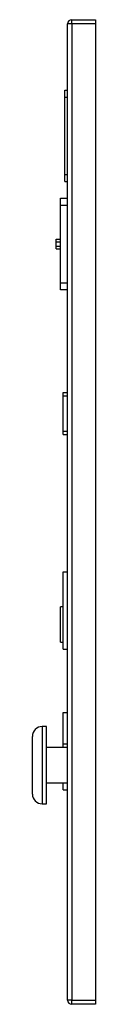
# Model space of a CAD drawing. Units: millimetres. Extents: x 0 to 11880, y 0 to 8400.
# Drawn here: x 8771 to 8816, y 5382 to 6082 of the extents above; entities that cross this region are included whole.
import ezdxf

# ---------------------------------------------------------------- set-up
doc = ezdxf.new("R2010")
doc.units = ezdxf.units.MM
doc.header["$LTSCALE"] = 20
doc.layers.add('AM_0', color=7, linetype='Continuous', lineweight=25)

msp = doc.modelspace()

# ---------------------------------------------------------------- linework, layer by layer
at = {"layer": 'AM_0'}
for p, q in [((8795.55, 5384.95), (8795.55, 6078.95)), ((8798.55, 6078.95), (8795.55, 6078.95)), ((8798.55, 6078.95), (8798.55, 6081.95)), ((8798.55, 6081.95), (8815.55, 6081.95)), ((8798.55, 6078.95), (8798.55, 5384.95)), ((8815.55, 6078.95), (8798.55, 6078.95)), ((8815.55, 6081.95), (8815.55, 6078.95)), ((8815.55, 6078.95), (8815.55, 5384.95)), ((8793.55, 6031.95), (8795.55, 6031.95)), ((8793.55, 6026.95), (8793.55, 6031.95)), ((8793.55, 6026.95), (8795.55, 6026.95)), ((8793.55, 5971.95), (8793.55, 6026.95)), ((8793.55, 5971.95), (8795.55, 5971.95)), ((8793.55, 5966.95), (8793.55, 5971.95)), ((8793.55, 5966.95), (8795.55, 5966.95)), ((8790.55, 5954.95), (8795.55, 5954.95)), ((8790.55, 5949.95), (8790.55, 5954.95)), ((8795.55, 5949.95), (8790.55, 5949.95)), ((8790.55, 5894.95), (8790.55, 5949.95)), ((8787.55, 5923.95), (8787.55, 5925.95)), ((8787.55, 5925.95), (8790.55, 5925.95)), ((8787.55, 5923.95), (8790.55, 5923.95)), ((8787.55, 5920.95), (8787.55, 5923.95)), ((8787.55, 5918.95), (8787.55, 5920.95)), ((8787.55, 5920.95), (8790.55, 5920.95)), ((8787.55, 5918.95), (8790.55, 5918.95)), ((8790.55, 5894.95), (8795.55, 5894.95)), ((8790.55, 5889.95), (8790.55, 5894.95)), ((8795.55, 5889.95), (8790.55, 5889.95)), ((8792.55, 5816.95), (8795.55, 5816.95)), ((8792.55, 5814.45), (8792.55, 5816.95)), ((8792.55, 5814.45), (8795.55, 5814.45)), ((8792.55, 5789.45), (8792.55, 5814.45)), ((8792.55, 5789.45), (8795.55, 5789.45)), ((8792.55, 5786.95), (8792.55, 5789.45)), ((8792.55, 5786.95), (8795.55, 5786.95)), ((8792.55, 5689.45), (8795.55, 5689.45)), ((8792.55, 5634.45), (8792.55, 5689.45)), ((8792.55, 5664.45), (8790.55, 5664.45)), ((8790.55, 5651.95), (8790.55, 5664.45)), ((8790.55, 5639.45), (8790.55, 5651.95)), ((8790.55, 5639.45), (8792.55, 5639.45)), ((8792.55, 5634.45), (8795.55, 5634.45)), ((8792.55, 5589.45), (8795.55, 5589.45)), ((8792.55, 5566.95), (8792.55, 5589.45)), ((8780.55, 5579.45), (8777.55, 5579.45)), ((8777.55, 5579.45), (8777.55, 5551.95)), ((8780.55, 5551.95), (8780.55, 5579.45)), ((8770.55, 5551.95), (8770.55, 5572.45)), ((8795.55, 5566.95), (8792.55, 5566.95)), ((8792.55, 5564.45), (8792.55, 5566.95)), ((8795.55, 5564.45), (8780.55, 5564.45)), ((8770.55, 5531.45), (8770.55, 5551.95)), ((8777.55, 5551.95), (8777.55, 5524.45)), ((8780.55, 5524.45), (8780.55, 5551.95)), ((8780.55, 5539.45), (8795.55, 5539.45)), ((8792.55, 5534.45), (8792.55, 5539.45)), ((8792.55, 5534.45), (8795.55, 5534.45)), ((8777.55, 5524.45), (8780.55, 5524.45)), ((8798.55, 5384.95), (8795.55, 5384.95)), ((8798.55, 5384.95), (8815.55, 5384.95)), ((8798.55, 5381.95), (8798.55, 5384.95)), ((8815.55, 5384.95), (8815.55, 5381.95)), ((8815.55, 5381.95), (8798.55, 5381.95))]:
    msp.add_line(p, q, dxfattribs=at)
for centre, radius, start, end in [((8798.55, 6078.95), 3, 90, 180), ((8777.55, 5572.45), 7, 90, 180), ((8777.55, 5531.45), 7, 180, 270), ((8798.55, 5384.95), 3, 180, 270)]:
    msp.add_arc(centre, radius, start, end, dxfattribs=at)

doc.saveas('drawing.dxf')
